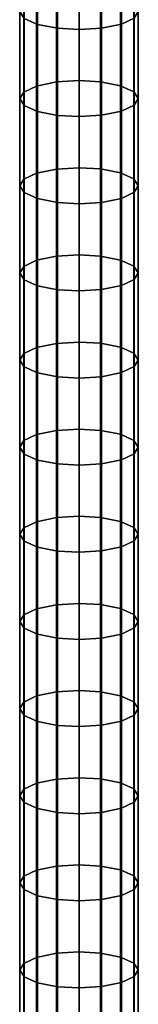
# Model space of a CAD drawing. Units: millimetres. Extents: x -9.7 to 9.7, y -5.7 to 11.1.
# Drawn here: x -0.2 to 0.2, y 2.8 to 6.9 of the extents above; entities that cross this region are included whole.
import ezdxf

# ---------------------------------------------------------------- set-up
doc = ezdxf.new("R2010")
doc.units = ezdxf.units.MM
doc.header["$MEASUREMENT"] = 0
doc.layers.add('Default', color=7, linetype='Continuous')

msp = doc.modelspace()

# ---------------------------------------------------------------- meshes
at = {"layer": 'Default'}
mesh = msp.add_polyface(dxfattribs=at)
corners = [(-0.095, 6.6701, 1.8704), (-0.095, 6.3035, 1.987), (0, 6.3091, 2.0049), (0, 6.6758, 1.8882), (-0.1786, 6.653, 1.8167), (-0.1786, 6.2864, 1.9334), (0.0909, 6.6706, 1.8719), (0.0909, 6.304, 1.9886), (0.1749, 6.2875, 1.9369), (0.1749, 6.6542, 1.8202), (0, 6.6758, 1.8882), (0, 6.3091, 2.0049), (-0.095, 7.0368, 1.7537), (0, 7.0425, 1.7716), (-0.1786, 7.0197, 1.7), (-0.2329, 6.9942, 1.6199), (-0.2329, 6.6275, 1.7366), (-0.25, 6.9667, 1.5333), (-0.25, 6.6, 1.65), (-0.2313, 6.9379, 1.4428), (-0.2313, 6.5712, 1.5595), (-0.1749, 6.9125, 1.3631), (-0.1749, 6.5458, 1.4798), (-0.0909, 6.896, 1.3114), (-0.0909, 6.5294, 1.4281), (0, 6.8909, 1.2951), (0, 6.5242, 1.4118), (0.095, 6.8965, 1.313), (0.095, 6.5299, 1.4296), (0.1786, 6.9136, 1.3666), (0.1786, 6.547, 1.4833), (0.2329, 6.9391, 1.4467), (0.2329, 6.5725, 1.5634), (0.25, 6.9667, 1.5333), (0.25, 6.6, 1.65), (0.2313, 6.9955, 1.6238), (0.2313, 6.6288, 1.7405), (0.1749, 7.0208, 1.7035), (0.0909, 7.0373, 1.7553), (0, 7.0425, 1.7716), (-0.095, 7.4035, 1.637), (0, 7.4091, 1.6549), (-0.1786, 7.3864, 1.5834), (-0.2329, 7.3609, 1.5033), (-0.25, 7.3333, 1.4167), (-0.2313, 7.3045, 1.3262), (-0.1749, 7.2792, 1.2465), (-0.0909, 7.2627, 1.1947), (0, 7.2575, 1.1784), (0.095, 7.2632, 1.1963), (0.1786, 7.2803, 1.25), (0.2329, 7.3058, 1.3301), (0.25, 7.3333, 1.4167), (0.2313, 7.3621, 1.5072), (0.1749, 7.3875, 1.5869), (0.0909, 7.404, 1.6386), (0, 7.4091, 1.6549), (-0.2313, 7.6712, 1.2095), (-0.25, 7.7, 1.3), (-0.1749, 7.6458, 1.1298), (-0.0909, 7.6294, 1.0781), (0, 7.6242, 1.0618), (0.095, 7.6299, 1.0796), (0.1786, 7.647, 1.1333), (0.2329, 7.6725, 1.2134), (0.25, 7.7, 1.3)]
mesh.append_faces([[corners[k] for k in face] for face in [(0, 1, 2, 3), (4, 5, 1, 0), (6, 7, 8, 9), (10, 11, 7, 6), (12, 0, 3, 13), (14, 4, 0, 12), (15, 16, 4, 14), (17, 18, 16, 15), (19, 20, 18, 17), (21, 22, 20, 19), (23, 24, 22, 21), (25, 26, 24, 23), (27, 28, 26, 25), (29, 30, 28, 27), (31, 32, 30, 29), (33, 34, 32, 31), (35, 36, 34, 33), (37, 9, 36, 35), (38, 6, 9, 37), (39, 10, 6, 38), (40, 12, 13, 41), (42, 14, 12, 40), (43, 15, 14, 42), (44, 17, 15, 43), (45, 19, 17, 44), (46, 21, 19, 45), (47, 23, 21, 46), (48, 25, 23, 47), (49, 27, 25, 48), (50, 29, 27, 49), (51, 31, 29, 50), (52, 33, 31, 51), (53, 35, 33, 52), (54, 37, 35, 53), (55, 38, 37, 54), (56, 39, 38, 55), (57, 45, 44, 58), (59, 46, 45, 57), (60, 47, 46, 59), (61, 48, 47, 60), (62, 49, 48, 61), (63, 50, 49, 62), (64, 51, 50, 63), (65, 52, 51, 64)]])
mesh = msp.add_polyface(dxfattribs=at)
corners = [(-0.095, 6.6701, 42.1296), (0, 6.6758, 42.1118), (0, 6.3091, 41.9951), (-0.095, 6.3035, 42.013), (-0.1786, 6.653, 42.1833), (-0.1786, 6.2864, 42.0666), (-0.2329, 6.6275, 42.2634), (-0.2329, 6.2609, 42.1467), (-0.25, 6.6, 42.35), (-0.25, 6.2333, 42.2333), (-0.2313, 6.5712, 42.4405), (-0.2313, 6.2045, 42.3238), (0.2329, 6.5725, 42.4366), (0.1786, 6.547, 42.5167), (0.1786, 6.1803, 42.4), (0.2329, 6.2058, 42.3199), (0.25, 6.6, 42.35), (0.25, 6.2333, 42.2333), (0.2313, 6.6288, 42.2595), (0.2313, 6.2621, 42.1428), (0.1749, 6.6542, 42.1798), (0.1749, 6.2875, 42.0631), (0.0909, 6.6706, 42.1281), (0.0909, 6.304, 42.0114), (0, 6.6758, 42.1118), (0, 6.3091, 41.9951), (-0.095, 7.0368, 42.2463), (0, 7.0425, 42.2284), (-0.1786, 7.0197, 42.3), (-0.2329, 6.9942, 42.3801), (-0.25, 6.9667, 42.4667), (-0.2313, 6.9379, 42.5572), (-0.1749, 6.9125, 42.6369), (-0.1749, 6.5458, 42.5202), (-0.0909, 6.896, 42.6886), (-0.0909, 6.5294, 42.5719), (0, 6.8909, 42.7049), (0, 6.5242, 42.5882), (0.095, 6.8965, 42.687), (0.095, 6.5299, 42.5704), (0.1786, 6.9136, 42.6334), (0.2329, 6.9391, 42.5533), (0.25, 6.9667, 42.4667), (0.2313, 6.9955, 42.3762), (0.1749, 7.0208, 42.2965), (0.0909, 7.0373, 42.2447), (0, 7.0425, 42.2284), (-0.095, 7.4035, 42.363), (0, 7.4091, 42.3451), (-0.1786, 7.3864, 42.4166), (-0.2329, 7.3609, 42.4967), (-0.25, 7.3333, 42.5833), (-0.2313, 7.3045, 42.6738), (-0.1749, 7.2792, 42.7535), (-0.0909, 7.2627, 42.8053), (0, 7.2575, 42.8216), (0.095, 7.2632, 42.8037), (0.1786, 7.2803, 42.75), (0.2329, 7.3058, 42.6699), (0.25, 7.3333, 42.5833), (0.2313, 7.3621, 42.4928), (0.1749, 7.3875, 42.4131), (0.0909, 7.404, 42.3614), (0, 7.4091, 42.3451), (0, 7.6242, 42.9382), (-0.0909, 7.6294, 42.9219), (0.095, 7.6299, 42.9204)]
mesh.append_faces([[corners[k] for k in face] for face in [(0, 1, 2, 3), (4, 0, 3, 5), (6, 4, 5, 7), (8, 6, 7, 9), (10, 8, 9, 11), (12, 13, 14, 15), (16, 12, 15, 17), (18, 16, 17, 19), (20, 18, 19, 21), (22, 20, 21, 23), (24, 22, 23, 25), (26, 27, 1, 0), (28, 26, 0, 4), (29, 28, 4, 6), (30, 29, 6, 8), (31, 30, 8, 10), (32, 31, 10, 33), (34, 32, 33, 35), (36, 34, 35, 37), (38, 36, 37, 39), (40, 38, 39, 13), (41, 40, 13, 12), (42, 41, 12, 16), (43, 42, 16, 18), (44, 43, 18, 20), (45, 44, 20, 22), (46, 45, 22, 24), (47, 48, 27, 26), (49, 47, 26, 28), (50, 49, 28, 29), (51, 50, 29, 30), (52, 51, 30, 31), (53, 52, 31, 32), (54, 53, 32, 34), (55, 54, 34, 36), (56, 55, 36, 38), (57, 56, 38, 40), (58, 57, 40, 41), (59, 58, 41, 42), (60, 59, 42, 43), (61, 60, 43, 44), (62, 61, 44, 45), (63, 62, 45, 46), (64, 65, 54, 55), (66, 64, 55, 56)]])
mesh = msp.add_polyface(dxfattribs=at)
corners = [(-0.095, 5.9368, 2.1037), (-0.095, 5.5701, 2.2204), (0, 5.5758, 2.2382), (0, 5.9425, 2.1216), (-0.1786, 5.9197, 2.05), (-0.1786, 5.553, 2.1667), (-0.2329, 5.8942, 1.9699), (-0.2329, 5.5275, 2.0866), (-0.25, 5.8667, 1.8833), (-0.25, 5.5, 2), (-0.2313, 5.8379, 1.7928), (-0.2313, 5.4712, 1.9095), (-0.1749, 5.8125, 1.7131), (-0.1749, 5.4458, 1.8298), (-0.0909, 5.796, 1.6614), (-0.0909, 5.4294, 1.7781), (0, 5.7909, 1.6451), (0, 5.4242, 1.7618), (0.095, 5.7965, 1.663), (0.095, 5.4299, 1.7796), (0.1786, 5.8136, 1.7166), (0.1786, 5.447, 1.8333), (0.2329, 5.8391, 1.7967), (0.2329, 5.4725, 1.9134), (0.25, 5.8667, 1.8833), (0.25, 5.5, 2), (0.2313, 5.8955, 1.9738), (0.2313, 5.5288, 2.0905), (0.1749, 5.9208, 2.0535), (0.1749, 5.5542, 2.1702), (0.0909, 5.9373, 2.1053), (0.0909, 5.5706, 2.2219), (0, 5.9425, 2.1216), (0, 5.5758, 2.2382), (-0.095, 6.3035, 1.987), (0, 6.3091, 2.0049), (-0.1786, 6.2864, 1.9334), (-0.2329, 6.2609, 1.8533), (-0.25, 6.2333, 1.7667), (-0.2313, 6.2045, 1.6762), (-0.1749, 6.1792, 1.5965), (-0.0909, 6.1627, 1.5447), (0, 6.1575, 1.5284), (0.095, 6.1632, 1.5463), (0.1786, 6.1803, 1.6), (0.2329, 6.2058, 1.6801), (0.25, 6.2333, 1.7667), (0.2313, 6.2621, 1.8572), (0.1749, 6.2875, 1.9369), (0.0909, 6.304, 1.9886), (0, 6.3091, 2.0049), (-0.2329, 6.6275, 1.7366), (-0.1786, 6.653, 1.8167), (-0.25, 6.6, 1.65), (-0.2313, 6.5712, 1.5595), (-0.1749, 6.5458, 1.4798), (-0.0909, 6.5294, 1.4281), (0, 6.5242, 1.4118), (0.095, 6.5299, 1.4296), (0.1786, 6.547, 1.4833), (0.2329, 6.5725, 1.5634), (0.25, 6.6, 1.65), (0.2313, 6.6288, 1.7405), (0.1749, 6.6542, 1.8202)]
mesh.append_faces([[corners[k] for k in face] for face in [(0, 1, 2, 3), (4, 5, 1, 0), (6, 7, 5, 4), (8, 9, 7, 6), (10, 11, 9, 8), (12, 13, 11, 10), (14, 15, 13, 12), (16, 17, 15, 14), (18, 19, 17, 16), (20, 21, 19, 18), (22, 23, 21, 20), (24, 25, 23, 22), (26, 27, 25, 24), (28, 29, 27, 26), (30, 31, 29, 28), (32, 33, 31, 30), (34, 0, 3, 35), (36, 4, 0, 34), (37, 6, 4, 36), (38, 8, 6, 37), (39, 10, 8, 38), (40, 12, 10, 39), (41, 14, 12, 40), (42, 16, 14, 41), (43, 18, 16, 42), (44, 20, 18, 43), (45, 22, 20, 44), (46, 24, 22, 45), (47, 26, 24, 46), (48, 28, 26, 47), (49, 30, 28, 48), (50, 32, 30, 49), (51, 37, 36, 52), (53, 38, 37, 51), (54, 39, 38, 53), (55, 40, 39, 54), (56, 41, 40, 55), (57, 42, 41, 56), (58, 43, 42, 57), (59, 44, 43, 58), (60, 45, 44, 59), (61, 46, 45, 60), (62, 47, 46, 61), (63, 48, 47, 62)]])
mesh = msp.add_polyface(dxfattribs=at)
corners = [(-0.095, 5.5701, 41.7796), (0, 5.5758, 41.7618), (0, 5.2091, 41.6451), (-0.095, 5.2035, 41.663), (-0.1786, 5.553, 41.8333), (-0.1786, 5.1864, 41.7166), (-0.2329, 5.5275, 41.9134), (-0.2329, 5.1609, 41.7967), (-0.25, 5.5, 42), (-0.25, 5.1333, 41.8833), (0.2313, 5.5288, 41.9095), (0.25, 5.5, 42), (0.25, 5.1333, 41.8833), (0.2313, 5.1621, 41.7928), (0.1749, 5.5542, 41.8298), (0.1749, 5.1875, 41.7131), (0.0909, 5.5706, 41.7781), (0.0909, 5.204, 41.6614), (0, 5.5758, 41.7618), (0, 5.2091, 41.6451), (-0.095, 5.9368, 41.8963), (0, 5.9425, 41.8784), (-0.1786, 5.9197, 41.95), (-0.2329, 5.8942, 42.0301), (-0.25, 5.8667, 42.1167), (-0.2313, 5.8379, 42.2072), (-0.2313, 5.4712, 42.0905), (-0.1749, 5.8125, 42.2869), (-0.1749, 5.4458, 42.1702), (-0.0909, 5.796, 42.3386), (-0.0909, 5.4294, 42.2219), (0, 5.7909, 42.3549), (0, 5.4242, 42.2382), (0.095, 5.7965, 42.337), (0.095, 5.4299, 42.2204), (0.1786, 5.8136, 42.2834), (0.1786, 5.447, 42.1667), (0.2329, 5.8391, 42.2033), (0.2329, 5.4725, 42.0866), (0.25, 5.8667, 42.1167), (0.2313, 5.8955, 42.0262), (0.1749, 5.9208, 41.9465), (0.0909, 5.9373, 41.8947), (0, 5.9425, 41.8784), (-0.095, 6.3035, 42.013), (0, 6.3091, 41.9951), (-0.1786, 6.2864, 42.0666), (-0.2329, 6.2609, 42.1467), (-0.25, 6.2333, 42.2333), (-0.2313, 6.2045, 42.3238), (-0.1749, 6.1792, 42.4035), (-0.0909, 6.1627, 42.4553), (0, 6.1575, 42.4716), (0.095, 6.1632, 42.4537), (0.1786, 6.1803, 42.4), (0.2329, 6.2058, 42.3199), (0.25, 6.2333, 42.2333), (0.2313, 6.2621, 42.1428), (0.1749, 6.2875, 42.0631), (0.0909, 6.304, 42.0114), (0, 6.3091, 41.9951), (-0.1749, 6.5458, 42.5202), (-0.2313, 6.5712, 42.4405), (-0.0909, 6.5294, 42.5719), (0, 6.5242, 42.5882), (0.095, 6.5299, 42.5704), (0.1786, 6.547, 42.5167)]
mesh.append_faces([[corners[k] for k in face] for face in [(0, 1, 2, 3), (4, 0, 3, 5), (6, 4, 5, 7), (8, 6, 7, 9), (10, 11, 12, 13), (14, 10, 13, 15), (16, 14, 15, 17), (18, 16, 17, 19), (20, 21, 1, 0), (22, 20, 0, 4), (23, 22, 4, 6), (24, 23, 6, 8), (25, 24, 8, 26), (27, 25, 26, 28), (29, 27, 28, 30), (31, 29, 30, 32), (33, 31, 32, 34), (35, 33, 34, 36), (37, 35, 36, 38), (39, 37, 38, 11), (40, 39, 11, 10), (41, 40, 10, 14), (42, 41, 14, 16), (43, 42, 16, 18), (44, 45, 21, 20), (46, 44, 20, 22), (47, 46, 22, 23), (48, 47, 23, 24), (49, 48, 24, 25), (50, 49, 25, 27), (51, 50, 27, 29), (52, 51, 29, 31), (53, 52, 31, 33), (54, 53, 33, 35), (55, 54, 35, 37), (56, 55, 37, 39), (57, 56, 39, 40), (58, 57, 40, 41), (59, 58, 41, 42), (60, 59, 42, 43), (61, 62, 49, 50), (63, 61, 50, 51), (64, 63, 51, 52), (65, 64, 52, 53), (66, 65, 53, 54)]])
mesh = msp.add_polyface(dxfattribs=at)
corners = [(-0.095, 4.8368, 2.4537), (-0.095, 4.4701, 2.5704), (0, 4.4758, 2.5882), (0, 4.8425, 2.4716), (-0.1786, 4.8197, 2.4), (-0.1786, 4.453, 2.5167), (-0.2329, 4.7942, 2.3199), (-0.2329, 4.4275, 2.4366), (-0.25, 4.7667, 2.2333), (-0.25, 4.4, 2.35), (-0.2313, 4.7379, 2.1428), (-0.2313, 4.3712, 2.2595), (-0.1749, 4.7125, 2.0631), (-0.1749, 4.3458, 2.1798), (0.2329, 4.7391, 2.1467), (0.2329, 4.3725, 2.2634), (0.1786, 4.347, 2.1833), (0.1786, 4.7136, 2.0666), (0.25, 4.7667, 2.2333), (0.25, 4.4, 2.35), (0.2313, 4.7955, 2.3238), (0.2313, 4.4288, 2.4405), (0.1749, 4.8208, 2.4035), (0.1749, 4.4542, 2.5202), (0.0909, 4.8373, 2.4553), (0.0909, 4.4706, 2.5719), (0, 4.8425, 2.4716), (0, 4.4758, 2.5882), (-0.095, 5.2035, 2.337), (0, 5.2091, 2.3549), (-0.1786, 5.1864, 2.2834), (-0.2329, 5.1609, 2.2033), (-0.25, 5.1333, 2.1167), (-0.2313, 5.1045, 2.0262), (-0.1749, 5.0792, 1.9465), (-0.0909, 5.0627, 1.8947), (-0.0909, 4.696, 2.0114), (0, 5.0575, 1.8784), (0, 4.6909, 1.9951), (0.095, 5.0632, 1.8963), (0.095, 4.6965, 2.013), (0.1786, 5.0803, 1.95), (0.2329, 5.1058, 2.0301), (0.25, 5.1333, 2.1167), (0.2313, 5.1621, 2.2072), (0.1749, 5.1875, 2.2869), (0.0909, 5.204, 2.3386), (0, 5.2091, 2.3549), (-0.095, 5.5701, 2.2204), (0, 5.5758, 2.2382), (-0.1786, 5.553, 2.1667), (-0.2329, 5.5275, 2.0866), (-0.25, 5.5, 2), (-0.2313, 5.4712, 1.9095), (-0.1749, 5.4458, 1.8298), (-0.0909, 5.4294, 1.7781), (0, 5.4242, 1.7618), (0.095, 5.4299, 1.7796), (0.1786, 5.447, 1.8333), (0.2329, 5.4725, 1.9134), (0.25, 5.5, 2), (0.2313, 5.5288, 2.0905), (0.1749, 5.5542, 2.1702), (0.0909, 5.5706, 2.2219), (0, 5.5758, 2.2382)]
mesh.append_faces([[corners[k] for k in face] for face in [(0, 1, 2, 3), (4, 5, 1, 0), (6, 7, 5, 4), (8, 9, 7, 6), (10, 11, 9, 8), (12, 13, 11, 10), (14, 15, 16, 17), (18, 19, 15, 14), (20, 21, 19, 18), (22, 23, 21, 20), (24, 25, 23, 22), (26, 27, 25, 24), (28, 0, 3, 29), (30, 4, 0, 28), (31, 6, 4, 30), (32, 8, 6, 31), (33, 10, 8, 32), (34, 12, 10, 33), (35, 36, 12, 34), (37, 38, 36, 35), (39, 40, 38, 37), (41, 17, 40, 39), (42, 14, 17, 41), (43, 18, 14, 42), (44, 20, 18, 43), (45, 22, 20, 44), (46, 24, 22, 45), (47, 26, 24, 46), (48, 28, 29, 49), (50, 30, 28, 48), (51, 31, 30, 50), (52, 32, 31, 51), (53, 33, 32, 52), (54, 34, 33, 53), (55, 35, 34, 54), (56, 37, 35, 55), (57, 39, 37, 56), (58, 41, 39, 57), (59, 42, 41, 58), (60, 43, 42, 59), (61, 44, 43, 60), (62, 45, 44, 61), (63, 46, 45, 62), (64, 47, 46, 63)]])
mesh = msp.add_polyface(dxfattribs=at)
corners = [(-0.095, 4.4701, 41.4296), (0, 4.4758, 41.4118), (0, 4.1091, 41.2951), (-0.095, 4.1035, 41.313), (-0.1786, 4.453, 41.4833), (-0.1786, 4.0864, 41.3666), (0.1749, 4.4542, 41.4798), (0.2313, 4.4288, 41.5595), (0.2313, 4.0621, 41.4428), (0.1749, 4.0875, 41.3631), (0.0909, 4.4706, 41.4281), (0.0909, 4.104, 41.3114), (0, 4.4758, 41.4118), (0, 4.1091, 41.2951), (-0.095, 4.8368, 41.5463), (0, 4.8425, 41.5284), (-0.1786, 4.8197, 41.6), (-0.2329, 4.7942, 41.6801), (-0.2329, 4.4275, 41.5634), (-0.25, 4.7667, 41.7667), (-0.25, 4.4, 41.65), (-0.2313, 4.7379, 41.8572), (-0.2313, 4.3712, 41.7405), (-0.1749, 4.7125, 41.9369), (-0.1749, 4.3458, 41.8202), (-0.0909, 4.696, 41.9886), (-0.0909, 4.3294, 41.8719), (0, 4.6909, 42.0049), (0, 4.3242, 41.8882), (0.095, 4.6965, 41.987), (0.095, 4.3299, 41.8704), (0.1786, 4.7136, 41.9334), (0.1786, 4.347, 41.8167), (0.2329, 4.7391, 41.8533), (0.2329, 4.3725, 41.7366), (0.25, 4.7667, 41.7667), (0.25, 4.4, 41.65), (0.2313, 4.7955, 41.6762), (0.1749, 4.8208, 41.5965), (0.0909, 4.8373, 41.5447), (0, 4.8425, 41.5284), (-0.095, 5.2035, 41.663), (0, 5.2091, 41.6451), (-0.1786, 5.1864, 41.7166), (-0.2329, 5.1609, 41.7967), (-0.25, 5.1333, 41.8833), (-0.2313, 5.1045, 41.9738), (-0.1749, 5.0792, 42.0535), (-0.0909, 5.0627, 42.1053), (0, 5.0575, 42.1216), (0.095, 5.0632, 42.1037), (0.1786, 5.0803, 42.05), (0.2329, 5.1058, 41.9699), (0.25, 5.1333, 41.8833), (0.2313, 5.1621, 41.7928), (0.1749, 5.1875, 41.7131), (0.0909, 5.204, 41.6614), (0, 5.2091, 41.6451), (-0.2313, 5.4712, 42.0905), (-0.25, 5.5, 42), (-0.1749, 5.4458, 42.1702), (-0.0909, 5.4294, 42.2219), (0, 5.4242, 42.2382), (0.095, 5.4299, 42.2204), (0.1786, 5.447, 42.1667), (0.2329, 5.4725, 42.0866), (0.25, 5.5, 42)]
mesh.append_faces([[corners[k] for k in face] for face in [(0, 1, 2, 3), (4, 0, 3, 5), (6, 7, 8, 9), (10, 6, 9, 11), (12, 10, 11, 13), (14, 15, 1, 0), (16, 14, 0, 4), (17, 16, 4, 18), (19, 17, 18, 20), (21, 19, 20, 22), (23, 21, 22, 24), (25, 23, 24, 26), (27, 25, 26, 28), (29, 27, 28, 30), (31, 29, 30, 32), (33, 31, 32, 34), (35, 33, 34, 36), (37, 35, 36, 7), (38, 37, 7, 6), (39, 38, 6, 10), (40, 39, 10, 12), (41, 42, 15, 14), (43, 41, 14, 16), (44, 43, 16, 17), (45, 44, 17, 19), (46, 45, 19, 21), (47, 46, 21, 23), (48, 47, 23, 25), (49, 48, 25, 27), (50, 49, 27, 29), (51, 50, 29, 31), (52, 51, 31, 33), (53, 52, 33, 35), (54, 53, 35, 37), (55, 54, 37, 38), (56, 55, 38, 39), (57, 56, 39, 40), (58, 59, 45, 46), (60, 58, 46, 47), (61, 60, 47, 48), (62, 61, 48, 49), (63, 62, 49, 50), (64, 63, 50, 51), (65, 64, 51, 52), (66, 65, 52, 53)]])
mesh = msp.add_polyface(dxfattribs=at)
corners = [(-0.095, 3.7368, 2.8037), (-0.095, 3.3701, 2.9204), (0, 3.3758, 2.9382), (0, 3.7425, 2.8216), (-0.1786, 3.7197, 2.75), (-0.1786, 3.353, 2.8667), (-0.2329, 3.6942, 2.6699), (-0.2329, 3.3275, 2.7866), (-0.25, 3.6667, 2.5833), (-0.25, 3.3, 2.7), (0.2313, 3.6955, 2.6738), (0.2313, 3.3288, 2.7905), (0.25, 3.3, 2.7), (0.25, 3.6667, 2.5833), (0.1749, 3.7208, 2.7535), (0.1749, 3.3542, 2.8702), (0.0909, 3.7373, 2.8053), (0.0909, 3.3706, 2.9219), (0, 3.7425, 2.8216), (0, 3.3758, 2.9382), (-0.095, 4.1035, 2.687), (0, 4.1091, 2.7049), (-0.1786, 4.0864, 2.6334), (-0.2329, 4.0609, 2.5533), (-0.25, 4.0333, 2.4667), (-0.2313, 4.0045, 2.3762), (-0.2313, 3.6379, 2.4928), (-0.1749, 3.9792, 2.2965), (-0.1749, 3.6125, 2.4131), (-0.0909, 3.9627, 2.2447), (-0.0909, 3.596, 2.3614), (0, 3.9575, 2.2284), (0, 3.5909, 2.3451), (0.095, 3.9632, 2.2463), (0.095, 3.5965, 2.363), (0.1786, 3.9803, 2.3), (0.1786, 3.6136, 2.4166), (0.2329, 4.0058, 2.3801), (0.2329, 3.6391, 2.4967), (0.25, 4.0333, 2.4667), (0.2313, 4.0621, 2.5572), (0.1749, 4.0875, 2.6369), (0.0909, 4.104, 2.6886), (0, 4.1091, 2.7049), (-0.095, 4.4701, 2.5704), (0, 4.4758, 2.5882), (-0.1786, 4.453, 2.5167), (-0.2329, 4.4275, 2.4366), (-0.25, 4.4, 2.35), (-0.2313, 4.3712, 2.2595), (-0.1749, 4.3458, 2.1798), (-0.0909, 4.3294, 2.1281), (0, 4.3242, 2.1118), (0.095, 4.3299, 2.1296), (0.1786, 4.347, 2.1833), (0.2329, 4.3725, 2.2634), (0.25, 4.4, 2.35), (0.2313, 4.4288, 2.4405), (0.1749, 4.4542, 2.5202), (0.0909, 4.4706, 2.5719), (0, 4.4758, 2.5882), (-0.0909, 4.696, 2.0114), (-0.1749, 4.7125, 2.0631), (0, 4.6909, 1.9951), (0.095, 4.6965, 2.013), (0.1786, 4.7136, 2.0666)]
mesh.append_faces([[corners[k] for k in face] for face in [(0, 1, 2, 3), (4, 5, 1, 0), (6, 7, 5, 4), (8, 9, 7, 6), (10, 11, 12, 13), (14, 15, 11, 10), (16, 17, 15, 14), (18, 19, 17, 16), (20, 0, 3, 21), (22, 4, 0, 20), (23, 6, 4, 22), (24, 8, 6, 23), (25, 26, 8, 24), (27, 28, 26, 25), (29, 30, 28, 27), (31, 32, 30, 29), (33, 34, 32, 31), (35, 36, 34, 33), (37, 38, 36, 35), (39, 13, 38, 37), (40, 10, 13, 39), (41, 14, 10, 40), (42, 16, 14, 41), (43, 18, 16, 42), (44, 20, 21, 45), (46, 22, 20, 44), (47, 23, 22, 46), (48, 24, 23, 47), (49, 25, 24, 48), (50, 27, 25, 49), (51, 29, 27, 50), (52, 31, 29, 51), (53, 33, 31, 52), (54, 35, 33, 53), (55, 37, 35, 54), (56, 39, 37, 55), (57, 40, 39, 56), (58, 41, 40, 57), (59, 42, 41, 58), (60, 43, 42, 59), (61, 51, 50, 62), (63, 52, 51, 61), (64, 53, 52, 63), (65, 54, 53, 64)]])
mesh = msp.add_polyface(dxfattribs=at)
corners = [(-0.095, 3.3701, 41.0796), (0, 3.3758, 41.0618), (0, 3.0091, 40.9451), (-0.095, 3.0035, 40.963), (0, 3.3758, 41.0618), (0.0909, 3.3706, 41.0781), (0.0909, 3.004, 40.9614), (0, 3.0091, 40.9451), (-0.095, 3.7368, 41.1963), (0, 3.7425, 41.1784), (-0.1786, 3.7197, 41.25), (-0.1786, 3.353, 41.1333), (-0.2329, 3.6942, 41.3301), (-0.2329, 3.3275, 41.2134), (-0.25, 3.6667, 41.4167), (-0.25, 3.3, 41.3), (-0.2313, 3.6379, 41.5072), (-0.2313, 3.2712, 41.3905), (-0.1749, 3.6125, 41.5869), (-0.1749, 3.2458, 41.4702), (-0.0909, 3.596, 41.6386), (-0.0909, 3.2294, 41.5219), (0, 3.5909, 41.6549), (0, 3.2242, 41.5382), (0.095, 3.5965, 41.637), (0.095, 3.2299, 41.5204), (0.1786, 3.6136, 41.5834), (0.1786, 3.247, 41.4667), (0.2329, 3.6391, 41.5033), (0.2329, 3.2725, 41.3866), (0.25, 3.6667, 41.4167), (0.25, 3.3, 41.3), (0.2313, 3.6955, 41.3262), (0.2313, 3.3288, 41.2095), (0.1749, 3.7208, 41.2465), (0.1749, 3.3542, 41.1298), (0.0909, 3.7373, 41.1947), (0, 3.7425, 41.1784), (-0.095, 4.1035, 41.313), (0, 4.1091, 41.2951), (-0.1786, 4.0864, 41.3666), (-0.2329, 4.0609, 41.4467), (-0.25, 4.0333, 41.5333), (-0.2313, 4.0045, 41.6238), (-0.1749, 3.9792, 41.7035), (-0.0909, 3.9627, 41.7553), (0, 3.9575, 41.7716), (0.095, 3.9632, 41.7537), (0.1786, 3.9803, 41.7), (0.2329, 4.0058, 41.6199), (0.25, 4.0333, 41.5333), (0.2313, 4.0621, 41.4428), (0.1749, 4.0875, 41.3631), (0.0909, 4.104, 41.3114), (0, 4.1091, 41.2951), (-0.2329, 4.4275, 41.5634), (-0.1786, 4.453, 41.4833), (-0.25, 4.4, 41.65), (-0.2313, 4.3712, 41.7405), (-0.1749, 4.3458, 41.8202), (-0.0909, 4.3294, 41.8719), (0, 4.3242, 41.8882), (0.095, 4.3299, 41.8704), (0.1786, 4.347, 41.8167), (0.2329, 4.3725, 41.7366), (0.25, 4.4, 41.65), (0.2313, 4.4288, 41.5595)]
mesh.append_faces([[corners[k] for k in face] for face in [(0, 1, 2, 3), (4, 5, 6, 7), (8, 9, 1, 0), (10, 8, 0, 11), (12, 10, 11, 13), (14, 12, 13, 15), (16, 14, 15, 17), (18, 16, 17, 19), (20, 18, 19, 21), (22, 20, 21, 23), (24, 22, 23, 25), (26, 24, 25, 27), (28, 26, 27, 29), (30, 28, 29, 31), (32, 30, 31, 33), (34, 32, 33, 35), (36, 34, 35, 5), (37, 36, 5, 4), (38, 39, 9, 8), (40, 38, 8, 10), (41, 40, 10, 12), (42, 41, 12, 14), (43, 42, 14, 16), (44, 43, 16, 18), (45, 44, 18, 20), (46, 45, 20, 22), (47, 46, 22, 24), (48, 47, 24, 26), (49, 48, 26, 28), (50, 49, 28, 30), (51, 50, 30, 32), (52, 51, 32, 34), (53, 52, 34, 36), (54, 53, 36, 37), (55, 56, 40, 41), (57, 55, 41, 42), (58, 57, 42, 43), (59, 58, 43, 44), (60, 59, 44, 45), (61, 60, 45, 46), (62, 61, 46, 47), (63, 62, 47, 48), (64, 63, 48, 49), (65, 64, 49, 50), (66, 65, 50, 51)]])
mesh = msp.add_polyface(dxfattribs=at)
corners = [(-0.095, 2.6368, 3.1537), (-0.095, 2.2701, 3.2704), (0, 2.2758, 3.2882), (0, 2.6425, 3.1716), (-0.1786, 2.6197, 3.1), (-0.1786, 2.253, 3.2167), (0.0909, 2.6373, 3.1553), (0.0909, 2.2706, 3.2719), (0.1749, 2.2542, 3.2202), (0.1749, 2.6208, 3.1035), (0, 2.6425, 3.1716), (0, 2.2758, 3.2882), (-0.095, 3.0035, 3.037), (0, 3.0091, 3.0549), (-0.1786, 2.9864, 2.9834), (-0.2329, 2.9609, 2.9033), (-0.2329, 2.5942, 3.0199), (-0.25, 2.9333, 2.8167), (-0.25, 2.5667, 2.9333), (-0.2313, 2.9045, 2.7262), (-0.2313, 2.5379, 2.8428), (-0.1749, 2.8792, 2.6465), (-0.1749, 2.5125, 2.7631), (-0.0909, 2.8627, 2.5947), (-0.0909, 2.496, 2.7114), (0, 2.8575, 2.5784), (0, 2.4909, 2.6951), (0.095, 2.8632, 2.5963), (0.095, 2.4965, 2.713), (0.1786, 2.8803, 2.65), (0.1786, 2.5136, 2.7666), (0.2329, 2.9058, 2.7301), (0.2329, 2.5391, 2.8467), (0.25, 2.9333, 2.8167), (0.25, 2.5667, 2.9333), (0.2313, 2.9621, 2.9072), (0.2313, 2.5955, 3.0238), (0.1749, 2.9875, 2.9869), (0.0909, 3.004, 3.0386), (0, 3.0091, 3.0549), (-0.095, 3.3701, 2.9204), (0, 3.3758, 2.9382), (-0.1786, 3.353, 2.8667), (-0.2329, 3.3275, 2.7866), (-0.25, 3.3, 2.7), (-0.2313, 3.2712, 2.6095), (-0.1749, 3.2458, 2.5298), (-0.0909, 3.2294, 2.4781), (0, 3.2242, 2.4618), (0.095, 3.2299, 2.4796), (0.1786, 3.247, 2.5333), (0.2329, 3.2725, 2.6134), (0.25, 3.3, 2.7), (0.2313, 3.3288, 2.7905), (0.1749, 3.3542, 2.8702), (0.0909, 3.3706, 2.9219), (0, 3.3758, 2.9382), (-0.2313, 3.6379, 2.4928), (-0.25, 3.6667, 2.5833), (-0.1749, 3.6125, 2.4131), (-0.0909, 3.596, 2.3614), (0, 3.5909, 2.3451), (0.095, 3.5965, 2.363), (0.1786, 3.6136, 2.4166), (0.2329, 3.6391, 2.4967), (0.25, 3.6667, 2.5833)]
mesh.append_faces([[corners[k] for k in face] for face in [(0, 1, 2, 3), (4, 5, 1, 0), (6, 7, 8, 9), (10, 11, 7, 6), (12, 0, 3, 13), (14, 4, 0, 12), (15, 16, 4, 14), (17, 18, 16, 15), (19, 20, 18, 17), (21, 22, 20, 19), (23, 24, 22, 21), (25, 26, 24, 23), (27, 28, 26, 25), (29, 30, 28, 27), (31, 32, 30, 29), (33, 34, 32, 31), (35, 36, 34, 33), (37, 9, 36, 35), (38, 6, 9, 37), (39, 10, 6, 38), (40, 12, 13, 41), (42, 14, 12, 40), (43, 15, 14, 42), (44, 17, 15, 43), (45, 19, 17, 44), (46, 21, 19, 45), (47, 23, 21, 46), (48, 25, 23, 47), (49, 27, 25, 48), (50, 29, 27, 49), (51, 31, 29, 50), (52, 33, 31, 51), (53, 35, 33, 52), (54, 37, 35, 53), (55, 38, 37, 54), (56, 39, 38, 55), (57, 45, 44, 58), (59, 46, 45, 57), (60, 47, 46, 59), (61, 48, 47, 60), (62, 49, 48, 61), (63, 50, 49, 62), (64, 51, 50, 63), (65, 52, 51, 64)]])
mesh = msp.add_polyface(dxfattribs=at)
corners = [(-0.095, 2.6368, 40.8463), (0, 2.6425, 40.8284), (0, 2.2758, 40.7118), (-0.095, 2.2701, 40.7296), (-0.1786, 2.6197, 40.9), (-0.1786, 2.253, 40.7833), (-0.2329, 2.5942, 40.9801), (-0.2329, 2.2275, 40.8634), (-0.25, 2.5667, 41.0667), (-0.25, 2.2, 40.95), (-0.2313, 2.5379, 41.1572), (-0.2313, 2.1712, 41.0405), (-0.1749, 2.5125, 41.2369), (-0.1749, 2.1458, 41.1202), (-0.0909, 2.496, 41.2886), (-0.0909, 2.1294, 41.1719), (0.095, 2.4965, 41.287), (0, 2.4909, 41.3049), (0, 2.1242, 41.1882), (0.095, 2.1299, 41.1704), (0.1786, 2.5136, 41.2334), (0.1786, 2.147, 41.1167), (0.2329, 2.5391, 41.1533), (0.2329, 2.1725, 41.0366), (0.25, 2.5667, 41.0667), (0.25, 2.2, 40.95), (0.2313, 2.5955, 40.9762), (0.2313, 2.2288, 40.8595), (0.1749, 2.6208, 40.8965), (0.1749, 2.2542, 40.7798), (0.0909, 2.6373, 40.8447), (0.0909, 2.2706, 40.7281), (0, 2.6425, 40.8284), (0, 2.2758, 40.7118), (-0.095, 3.0035, 40.963), (0, 3.0091, 40.9451), (-0.1786, 2.9864, 41.0166), (-0.2329, 2.9609, 41.0967), (-0.25, 2.9333, 41.1833), (-0.2313, 2.9045, 41.2738), (-0.1749, 2.8792, 41.3535), (-0.0909, 2.8627, 41.4053), (0, 2.8575, 41.4216), (0.095, 2.8632, 41.4037), (0.1786, 2.8803, 41.35), (0.2329, 2.9058, 41.2699), (0.25, 2.9333, 41.1833), (0.2313, 2.9621, 41.0928), (0.1749, 2.9875, 41.0131), (0.0909, 3.004, 40.9614), (0, 3.0091, 40.9451), (-0.1786, 3.353, 41.1333), (-0.095, 3.3701, 41.0796), (-0.2329, 3.3275, 41.2134), (-0.25, 3.3, 41.3), (-0.2313, 3.2712, 41.3905), (-0.1749, 3.2458, 41.4702), (-0.0909, 3.2294, 41.5219), (0, 3.2242, 41.5382), (0.095, 3.2299, 41.5204), (0.1786, 3.247, 41.4667), (0.2329, 3.2725, 41.3866), (0.25, 3.3, 41.3), (0.2313, 3.3288, 41.2095), (0.1749, 3.3542, 41.1298), (0.0909, 3.3706, 41.0781)]
mesh.append_faces([[corners[k] for k in face] for face in [(0, 1, 2, 3), (4, 0, 3, 5), (6, 4, 5, 7), (8, 6, 7, 9), (10, 8, 9, 11), (12, 10, 11, 13), (14, 12, 13, 15), (16, 17, 18, 19), (20, 16, 19, 21), (22, 20, 21, 23), (24, 22, 23, 25), (26, 24, 25, 27), (28, 26, 27, 29), (30, 28, 29, 31), (32, 30, 31, 33), (34, 35, 1, 0), (36, 34, 0, 4), (37, 36, 4, 6), (38, 37, 6, 8), (39, 38, 8, 10), (40, 39, 10, 12), (41, 40, 12, 14), (42, 41, 14, 17), (43, 42, 17, 16), (44, 43, 16, 20), (45, 44, 20, 22), (46, 45, 22, 24), (47, 46, 24, 26), (48, 47, 26, 28), (49, 48, 28, 30), (50, 49, 30, 32), (51, 52, 34, 36), (53, 51, 36, 37), (54, 53, 37, 38), (55, 54, 38, 39), (56, 55, 39, 40), (57, 56, 40, 41), (58, 57, 41, 42), (59, 58, 42, 43), (60, 59, 43, 44), (61, 60, 44, 45), (62, 61, 45, 46), (63, 62, 46, 47), (64, 63, 47, 48), (65, 64, 48, 49)]])

doc.saveas('drawing.dxf')
